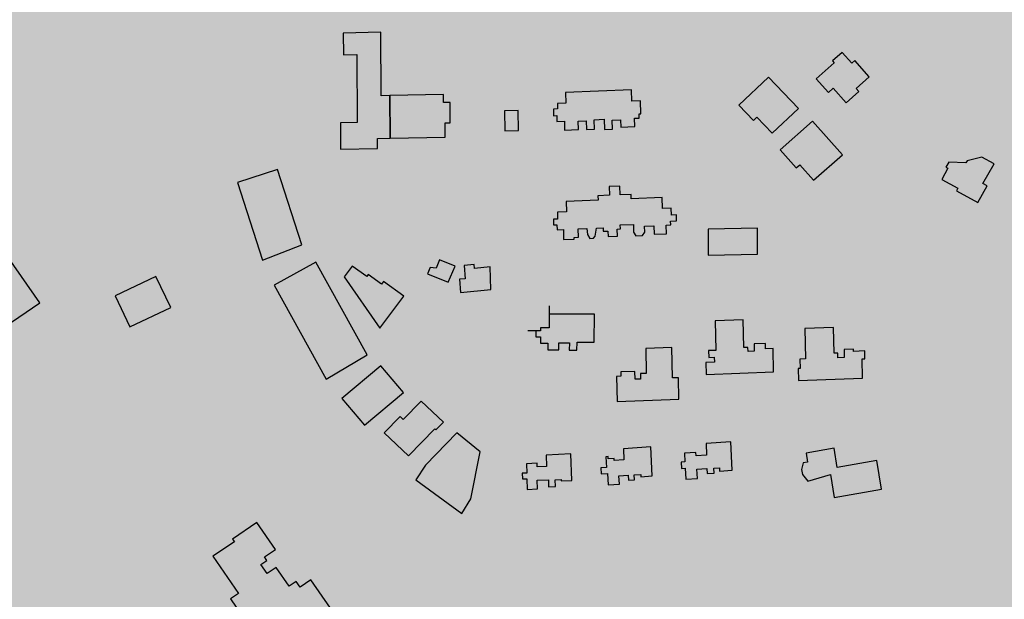
# Model space of a CAD drawing. Units: millimetres. Extents: x 345733 to 359545, y 4624114 to 4633983.
# Drawn here: x 352639 to 352947, y 4628798 to 4628979 of the extents above; entities that cross this region are included whole.
import ezdxf

# ---------------------------------------------------------------- set-up
doc = ezdxf.new("R2010")
doc.units = ezdxf.units.MM
doc.layers.add('ClasseIII', color=30, linetype='Continuous')
doc.layers.add('G_FABBRICATI', color=3, linetype='Continuous')

msp = doc.modelspace()

# ---------------------------------------------------------------- hatches: boundary and pattern name
at = {"layer": 'ClasseIII'}
h = msp.add_hatch(color=256, dxfattribs=at)
h.paths.add_polyline_path([(353492.28, 4629589.33), (353501.93, 4629614.63), (353510.36, 4629633.9), (353521.21, 4629653.17), (353530.86, 4629656.78), (353527.24, 4629667.62), (353550.14, 4629678.46), (353563.4, 4629692.92), (353559.79, 4629704.96), (353576.66, 4629718.21), (353597.15, 4629742.3), (353608, 4629761.57), (353628.5, 4629773.62), (353639.34, 4629797.7), (353646.58, 4629821.79), (353641.76, 4629837.45), (353651.4, 4629841.07), (353638.14, 4629872.38), (353650.19, 4629882.02), (353642.96, 4629894.06), (353671.32, 4629905.87), (353650.37, 4629916.33), (353648.22, 4629944.25), (353618.12, 4629995.8), (353618.12, 4630019.42), (353594.48, 4630045.2), (353607.38, 4630058.08), (353590.18, 4630086), (353609.53, 4630090.3), (353622.42, 4630101.04), (353607.38, 4630133.25), (353598.78, 4630167.62), (353631.02, 4630191.24), (353628.87, 4630206.28), (353631.02, 4630253.53), (353590.18, 4630247.08), (353588.03, 4630257.82), (353572.99, 4630290.04), (353519.25, 4630296.48), (353478.41, 4630317.96), (353444.02, 4630324.4), (353418.23, 4630317.96), (353418.23, 4630324.4), (353411.78, 4630363.06), (353433.27, 4630367.36), (353433.27, 4630371.65), (353411.78, 4630416.75), (353375.24, 4630421.05), (353360.19, 4630440.38), (353327.95, 4630438.23), (353263.46, 4630414.61), (353220.48, 4630373.8), (353175.34, 4630341.58), (353147.39, 4630343.73), (353110.85, 4630373.8), (353074.31, 4630401.72), (353067.86, 4630425.35), (353076.46, 4630464), (353091.51, 4630541.32), (353162.44, 4630618.64), (353244.12, 4630708.85), (353317.2, 4630734.62), (353325.8, 4630743.21), (353342.99, 4630777.57), (353302.15, 4630779.72), (353175.34, 4630760.39), (353080.76, 4630721.73), (353054.97, 4630741.06), (353011.98, 4630732.47), (353029.17, 4630717.44), (352941.05, 4630695.96), (352754.04, 4630603.61), (352717.5, 4630633.67), (352650.87, 4630704.55), (352618.63, 4630749.65), (352605.73, 4630726.03), (352592.84, 4630706.7), (352560.59, 4630674.48), (352552, 4630668.04), (352517.61, 4630655.15), (352511.16, 4630642.27), (352496.11, 4630603.61), (352500.41, 4630573.54), (352448.82, 4630554.21), (352429.48, 4630543.47), (352423.03, 4630498.37), (352416.58, 4630457.56), (352397.06, 4630425.31), (352375.45, 4630404.92), (352369.44, 4630391.72), (352333.42, 4630364.12), (352291.39, 4630323.33), (352112.48, 4630367.72), (352096.87, 4630317.33), (352024.83, 4630341.33), (352022.43, 4630307.74), (351974.4, 4630300.54), (351896.35, 4630323.33), (351803.89, 4630326.93), (351715.04, 4630364.12), (351660.09, 4630348.32), (351604.05, 4630332.54), (351515.65, 4630334.91), (351454.09, 4630345.95), (351397.26, 4630366.45), (351351.48, 4630381.44), (351309.65, 4630415.35), (351268.61, 4630450.84), (351239.41, 4630468.19), (351219.67, 4630427.18), (351188.32, 4630356.33), (351183.39, 4630326.81), (351162.47, 4630254.25), (351161.24, 4630165.7), (351156.31, 4630059.92), (351151.39, 4630039.02), (351189.55, 4629999.66), (351167.39, 4629936.94), (351118.45, 4629855.98), (351127.4, 4629825.81), (351111.74, 4629795.65), (351137.46, 4629772.19), (351132.99, 4629756.55), (351149.76, 4629743.14), (351151.99, 4629712.97), (351129.63, 4629653.76), (351105.03, 4629650.41), (351052.48, 4629643.7), (351026.76, 4629639.24), (351022.29, 4629590.08), (351018.94, 4629572.2), (350999.93, 4629515.22), (350986.51, 4629461.6), (350955.2, 4629411.32), (350938.43, 4629404.62), (350903.77, 4629362.16), (350880.29, 4629355.46), (350855.8, 4629359.1), (350826.26, 4629366.48), (350833.64, 4629339.42), (350843.49, 4629287.76), (350841.03, 4629248.41), (350836.1, 4629196.75), (350826.26, 4629147.56), (350826.26, 4629120.5), (350804.1, 4629088.52), (350804.1, 4629059), (350799.18, 4629041.79), (350786.87, 4629009.81), (350777.02, 4628975.37), (350774.56, 4628931.09), (350757.33, 4628904.04), (350742.56, 4628874.52), (350737.63, 4628830.24), (350725.33, 4628822.86), (350722.86, 4628798.27), (350708.09, 4628753.99), (350693.32, 4628726.93), (350663.78, 4628719.55), (350641.63, 4628736.77), (350617.01, 4628707.25), (350592.39, 4628702.33), (350565.31, 4628697.42), (350528.38, 4628662.98), (350498.84, 4628658.06), (350429.91, 4628662.98), (350363.45, 4628675.28), (350341.29, 4628633.46), (350316.67, 4628557.21), (350274.82, 4628451.44), (350242.82, 4628380.1), (350161.58, 4628330.91), (350129.67, 4628324.73), (350127.6, 4628312.75), (350140.89, 4628302.88), (350146.29, 4628274.12), (350146.56, 4628273.98), (350165.18, 4628281.56), (350194.77, 4628279.59), (350234.22, 4628279.59), (350259.87, 4628281.56), (350311.16, 4628287.47), (350338.78, 4628281.56), (350406.45, 4628298.95), (350421.7, 4628301.88), (350453.37, 4628307.74), (350477.41, 4628322.98), (350500.87, 4628325.32), (350547.19, 4628333.52), (350563.02, 4628332.35), (350568.89, 4628327.08), (350589.41, 4628328.84), (350607.59, 4628320.05), (350615.22, 4628310.67), (350631.05, 4628310.67), (350646.29, 4628308.33), (350663.3, 4628308.91), (350690.28, 4628313.02), (350718.42, 4628305.98), (350829.25, 4628282.55), (350882.03, 4628293.68), (350906.15, 4628293.78), (350943.42, 4628295.74), (350968.93, 4628295.74), (350983.31, 4628294.43), (350995.74, 4628284.63), (351011.43, 4628266.99), (351023.85, 4628251.31), (351050.01, 4628244.78), (351104.94, 4628240.2), (351141.56, 4628236.28), (351163.79, 4628222.56), (351191.91, 4628223.21), (351208.25, 4628202.96), (351226.56, 4628192.51), (351243.56, 4628185.32), (351255.33, 4628168.33), (351272.99, 4628163.76), (351288.03, 4628153.96), (351323.34, 4628126.52), (351366.5, 4628093.19), (351367.15, 4628084.7), (351374.34, 4628070.98), (351378.54, 4628059.19), (351395.74, 4628051.62), (351422.59, 4628029.61), (351452.19, 4628011.73), (351472.15, 4627975.28), (351489.36, 4627932.64), (351507.94, 4627906.5), (351538.23, 4627867.99), (351558.88, 4627835.66), (351571.26, 4627814.34), (351600.86, 4627794.4), (351632.52, 4627774.45), (351658.22, 4627756.22), (351665.61, 4627744.62), (351681.44, 4627711.4), (351694.63, 4627688.2), (351689.89, 4627665.53), (351692, 4627628.62), (351688.3, 4627587.49), (351685.66, 4627551.11), (351684.08, 4627523.69), (351688.83, 4627485.73), (351691.63, 4627459.73), (351675.37, 4627390.71), (351618.49, 4627346.05), (351590.04, 4627333.87), (351585.98, 4627305.45), (351577.85, 4627268.91), (351573.79, 4627248.61), (351561.6, 4627147.1), (351557.54, 4627041.54), (351533.16, 4626972.52), (351525.31, 4626899.37), (351585.8, 4626855.33), (351605.58, 4626838.83), (351638.8, 4626879.14), (351711.94, 4626883.2), (351817.59, 4626846.66), (351947.62, 4626866.96), (352032.95, 4626907.56), (352093.9, 4626964.4), (352114.21, 4626996.88), (352158.91, 4627057.78), (352158.91, 4627126.8), (352187.35, 4627195.83), (352187.35, 4627264.85), (352199.55, 4627297.33), (352240.18, 4627313.57), (352313.32, 4627321.69), (352402.71, 4627317.63), (352463.66, 4627285.15), (352536.8, 4627228.31), (352622.13, 4627074.02), (352666.83, 4627000.94), (352695.27, 4626980.64), (352687.15, 4626935.98), (352703.4, 4626871.02), (352727.78, 4626879.14), (352723.72, 4626806.06), (352691.21, 4626765.46), (352670.89, 4626769.52), (352650.58, 4626720.8), (352674.96, 4626651.77), (352691.21, 4626647.71), (352670.89, 4626534.03), (352679.02, 4626473.13), (352687.15, 4626404.11), (352687.15, 4626335.09), (352715.59, 4626294.49), (352739.97, 4626237.65), (352760.29, 4626172.68), (352768.41, 4626149.7), (352795.82, 4626134.3), (352807.35, 4626141.71), (352815.7, 4626163.95), (352867.19, 4626169.51), (352940.94, 4626205.67), (353011.91, 4626254.33), (353075.92, 4626289.09), (353126.02, 4626311.34), (353196.99, 4626333.59), (353256.82, 4626362.79), (353306.92, 4626394.77), (353383.83, 4626407.32), (353370.93, 4626621.41), (353379.28, 4626678.42), (353235.02, 4626888.4), (353219.34, 4626917.78), (353274.22, 4627000.04), (353291.86, 4627050.96), (353289.9, 4627086.21), (353350.66, 4627082.29), (353425.15, 4627078.38), (353497.67, 4627078.38), (353556.47, 4627086.21), (353585.87, 4627099.92), (353664.27, 4627174.34), (353691.71, 4627209.6), (353752.72, 4627259.88), (353755.5, 4627268.22), (353742.87, 4627352.36), (353740.38, 4627402.08), (353700.27, 4627421.18), (353729.79, 4627582.83), (353714.48, 4627671.29), (353710.11, 4627732.46), (353735.25, 4627777.23), (353758.74, 4627813.62), (353784.61, 4627859.79), (353775.37, 4627879.48), (353758.12, 4627907.8), (353734.72, 4627942.88), (353721.16, 4627951.5), (353700.83, 4627960.74), (353680.5, 4627974.89), (353657.71, 4628006.9), (353628.83, 4628027.55), (353601.01, 4628043.79), (353578.82, 4628050.35), (353589.45, 4628066.59), (353596.01, 4628075.96), (353607.57, 4628092.82), (353622.42, 4628101.59), (353600.44, 4628140.62), (353580.91, 4628165.02), (353576.03, 4628199.17), (353573.59, 4628223.57), (353571.15, 4628243.08), (353573.59, 4628272.36), (353578.47, 4628308.95), (353583.35, 4628340.66), (353566.26, 4628362.62), (353573.59, 4628426.05), (353578.47, 4628450.44), (353568.7, 4628472.4), (353539.41, 4628496.79), (353502.78, 4628489.48), (353490.58, 4628528.51), (353485.69, 4628594.38), (353490.58, 4628670), (353517.49, 4628658.74), (353528.72, 4628697.2), (353539.94, 4628703.61), (353618.53, 4628735.67), (353666.65, 4628754.9), (353687.5, 4628774.13), (353706.74, 4628806.18), (353721.18, 4628844.64), (353732.4, 4628849.45), (353746.84, 4628846.24), (353762.88, 4628852.65), (353782.12, 4628855.86), (353807.78, 4628875.09), (353830.24, 4628891.11), (353814.2, 4628913.55), (353822.22, 4628931.17), (353809.39, 4628950.41), (353799.76, 4628974.44), (353812.59, 4628985.66), (353817.41, 4629008.1), (353807.78, 4629070.6), (353799.76, 4629141.11), (353804.57, 4629181.17), (353825.42, 4629210.02), (353810.99, 4629216.43), (353782.12, 4629216.43), (353746.84, 4629214.82), (353685.89, 4629221.23), (353661.83, 4629222.84), (353626.55, 4629227.64), (353626.55, 4629240.47), (353591.27, 4629269.31), (353567.21, 4629294.95), (353552.77, 4629327), (353539.94, 4629333.41), (353533.53, 4629352.64), (353507.87, 4629357.45), (353493.49, 4629365.3), (353509.16, 4629418.3), (353507.95, 4629455.64), (353506.75, 4629499), (353501.93, 4629539.95), (353492.28, 4629539.95), (353489.87, 4629554.4)])
h.paths.add_polyline_path([(352486.19, 4627830.31), (352502.53, 4627820.61), (352517.57, 4627802.36), (352539.05, 4627781.97), (352540.12, 4627768.02), (352542.27, 4627761.58), (352562.68, 4627731.53), (352572.35, 4627686.45), (352576.64, 4627667.13), (352587.38, 4627643.52), (352590.61, 4627599.52), (352597.05, 4627553.37), (352597.05, 4627525.47), (352605.64, 4627490.05), (352620.68, 4627436.39), (352616.38, 4627402.04), (352611.01, 4627382.73), (352640.01, 4627352.68), (352550.86, 4627281.84), (352546.57, 4627288.28), (352531.53, 4627311.89), (352514.34, 4627331.21), (352491.79, 4627347.31), (352455.27, 4627378.43), (352441.31, 4627387.02), (352415.53, 4627411.7), (352380.08, 4627453.56), (352373.64, 4627476.1), (352341.41, 4627544.78), (352326.38, 4627579.13), (352303.82, 4627611.32), (352287.71, 4627663.91), (352329.6, 4627673.57), (352378.73, 4627689.81), (352387.12, 4627716.23), (352385.44, 4627739.72), (352400.55, 4627766.14), (352419.44, 4627758.17), (352444.63, 4627759.01), (352461, 4627768.24), (352476.95, 4627785.86), (352481.99, 4627802.63)], flags=16)

# ---------------------------------------------------------------- linework, layer by layer
at = {"layer": 'G_FABBRICATI'}
for p, q in [((352751.91, 4628974.97), (352740.17, 4628974.75)), ((352740.17, 4628974.75), (352740.2, 4628967.91)), ((352751.97, 4628955.13), (352751.91, 4628974.97)), ((352740.2, 4628967.91), (352744.45, 4628967.99)), ((352744.45, 4628967.99), (352744.51, 4628946.76)), ((352896.34, 4628968.66), (352893.32, 4628966)), ((352899.32, 4628965.3), (352896.34, 4628968.66)), ((352893.87, 4628965.38), (352888.22, 4628960.4)), ((352893.32, 4628966), (352893.87, 4628965.38)), ((352900.27, 4628966.14), (352899.32, 4628965.3)), ((352904.82, 4628961.02), (352900.27, 4628966.14)), ((352873.28, 4628960.95), (352864.01, 4628952.15)), ((352882.65, 4628951.17), (352873.28, 4628960.95)), ((352888.22, 4628960.4), (352892, 4628956.13)), ((352900.74, 4628957.41), (352904.82, 4628961.02)), ((352754.78, 4628955.18), (352751.97, 4628955.13)), ((352771.58, 4628955.49), (352754.78, 4628955.18)), ((352754.82, 4628941.79), (352754.78, 4628955.18)), ((352754.78, 4628955.18), (352754.82, 4628941.79)), ((352771.58, 4628953), (352771.58, 4628955.49)), ((352830.39, 4628956.96), (352809.69, 4628956.11)), ((352809.69, 4628956.11), (352809.78, 4628952.82)), ((352830.48, 4628953.4), (352830.39, 4628956.96)), ((352892, 4628956.13), (352893.49, 4628957.45)), ((352893.49, 4628957.45), (352897.55, 4628952.88)), ((352897.55, 4628952.88), (352901.59, 4628956.45)), ((352901.59, 4628956.45), (352900.74, 4628957.41)), ((352773.62, 4628953.04), (352771.58, 4628953)), ((352773.64, 4628946.65), (352773.62, 4628953.04)), ((352809.78, 4628952.82), (352807.21, 4628952.71)), ((352807.21, 4628952.71), (352807.25, 4628951)), ((352833.23, 4628953.51), (352830.48, 4628953.4)), ((352833.34, 4628949.45), (352833.23, 4628953.51)), ((352864.01, 4628952.15), (352868.6, 4628947.36)), ((352794.94, 4628950.52), (352790.59, 4628950.38)), ((352790.59, 4628950.38), (352790.7, 4628944.11)), ((352795.05, 4628944.25), (352794.94, 4628950.52)), ((352807.25, 4628951), (352805.94, 4628950.95)), ((352805.94, 4628950.95), (352805.99, 4628948.88)), ((352805.99, 4628948.88), (352806.97, 4628948.92)), ((352806.97, 4628948.92), (352807.02, 4628947.05)), ((352832.8, 4628949.43), (352833.34, 4628949.45)), ((352832.83, 4628948.14), (352832.8, 4628949.43)), ((352874.44, 4628943.38), (352882.65, 4628951.17)), ((352744.51, 4628946.76), (352739.3, 4628946.67)), ((352739.3, 4628946.67), (352739.32, 4628938.44)), ((352772.06, 4628946.62), (352773.64, 4628946.65)), ((352772.08, 4628942.11), (352772.06, 4628946.62)), ((352807.02, 4628947.05), (352809.36, 4628947.14)), ((352809.36, 4628947.14), (352809.43, 4628944.34)), ((352813.73, 4628947.2), (352816.24, 4628947.3)), ((352813.8, 4628944.51), (352813.73, 4628947.2)), ((352816.24, 4628947.3), (352816.31, 4628944.53)), ((352818.67, 4628947.61), (352821.87, 4628947.74)), ((352818.75, 4628944.63), (352818.67, 4628947.61)), ((352821.87, 4628947.74), (352821.96, 4628944.6)), ((352824.34, 4628947.47), (352826.96, 4628947.58)), ((352824.41, 4628944.7), (352824.34, 4628947.47)), ((352826.96, 4628947.58), (352827.02, 4628945.29)), ((352831.31, 4628948.08), (352832.83, 4628948.14)), ((352831.38, 4628945.46), (352831.31, 4628948.08)), ((352868.6, 4628947.36), (352869.66, 4628948.37)), ((352869.66, 4628948.37), (352874.44, 4628943.38)), ((352887.05, 4628947.12), (352876.91, 4628938.18)), ((352896.38, 4628936.61), (352887.05, 4628947.12)), ((352790.7, 4628944.11), (352795.05, 4628944.25)), ((352809.43, 4628944.34), (352813.8, 4628944.51)), ((352816.31, 4628944.53), (352818.75, 4628944.63)), ((352821.96, 4628944.6), (352824.41, 4628944.7)), ((352827.02, 4628945.29), (352831.38, 4628945.46)), ((352750.89, 4628941.72), (352754.82, 4628941.79)), ((352750.9, 4628938.65), (352750.89, 4628941.72)), ((352754.82, 4628941.79), (352772.08, 4628942.11)), ((352739.32, 4628938.44), (352750.9, 4628938.65)), ((352876.91, 4628938.18), (352881.96, 4628932.51)), ((352887.38, 4628928.67), (352896.38, 4628936.61)), ((352881.96, 4628932.51), (352883.09, 4628933.5)), ((352883.09, 4628933.5), (352887.38, 4628928.67)), ((352929.68, 4628934.37), (352928.79, 4628932.79)), ((352935.08, 4628934.12), (352929.68, 4628934.37)), ((352935.45, 4628934.78), (352935.08, 4628934.12)), ((352940.05, 4628935.94), (352935.45, 4628934.78)), ((352943.9, 4628933.83), (352940.05, 4628935.94)), ((352940.41, 4628927.61), (352943.9, 4628933.83)), ((352719.57, 4628932.06), (352707.01, 4628927.92)), ((352727.22, 4628908.42), (352719.57, 4628932.06)), ((352929.45, 4628932.43), (352927.49, 4628928.95)), ((352928.79, 4628932.79), (352929.45, 4628932.43)), ((352707.01, 4628927.92), (352714.88, 4628903.61)), ((352927.49, 4628928.95), (352932.57, 4628926.16)), ((352941.71, 4628926.9), (352940.41, 4628927.61)), ((352826.73, 4628926.82), (352823.39, 4628926.68)), ((352823.39, 4628926.68), (352823.46, 4628923.97)), ((352826.8, 4628924.09), (352826.73, 4628926.82)), ((352830.3, 4628924.23), (352826.8, 4628924.09)), ((352830.33, 4628922.86), (352830.3, 4628924.23)), ((352932.57, 4628926.16), (352932.12, 4628925.36)), ((352932.12, 4628925.36), (352938.79, 4628921.7)), ((352938.79, 4628921.7), (352941.71, 4628926.9)), ((352819.92, 4628922.42), (352809.97, 4628922.02)), ((352809.97, 4628922.02), (352810.05, 4628918.74)), ((352823.46, 4628923.97), (352819.88, 4628923.83)), ((352819.88, 4628923.83), (352819.92, 4628922.42)), ((352840, 4628923.26), (352830.33, 4628922.86)), ((352840.09, 4628919.79), (352840, 4628923.26)), ((352810.05, 4628918.74), (352807.22, 4628918.63)), ((352807.22, 4628918.63), (352807.27, 4628916.49)), ((352842.84, 4628919.9), (352840.09, 4628919.79)), ((352842.9, 4628917.75), (352842.84, 4628919.9)), ((352807.27, 4628916.49), (352805.94, 4628916.44)), ((352805.94, 4628916.44), (352805.99, 4628914.68)), ((352842.64, 4628915.9), (352844.47, 4628915.97)), ((352842.67, 4628914.69), (352842.64, 4628915.9)), ((352844.42, 4628917.81), (352842.9, 4628917.75)), ((352844.47, 4628915.97), (352844.42, 4628917.81)), ((352805.99, 4628914.68), (352807.05, 4628914.72)), ((352807.05, 4628914.72), (352807.09, 4628913.2)), ((352807.09, 4628913.2), (352809.05, 4628913.28)), ((352809.05, 4628913.28), (352809.13, 4628910.12)), ((352813.73, 4628913.42), (352816.35, 4628913.52)), ((352813.8, 4628910.84), (352813.73, 4628913.42)), ((352816.35, 4628913.52), (352816.59, 4628911.73)), ((352819.05, 4628911.13), (352819.38, 4628913.7)), ((352819.38, 4628913.7), (352821.47, 4628913.79)), ((352821.47, 4628913.79), (352821.5, 4628912.72)), ((352821.5, 4628912.72), (352823.02, 4628912.78)), ((352823.02, 4628912.78), (352823.07, 4628911.02)), ((352825.94, 4628913.39), (352826.89, 4628913.43)), ((352826, 4628911.14), (352825.94, 4628913.39)), ((352826.86, 4628914.7), (352831, 4628914.87)), ((352826.89, 4628913.43), (352826.86, 4628914.7)), ((352831, 4628914.87), (352831.06, 4628912.41)), ((352831.06, 4628912.41), (352831.75, 4628911.28)), ((352833.81, 4628911.37), (352834.54, 4628912.41)), ((352834.5, 4628914.27), (352837.39, 4628914.39)), ((352834.54, 4628912.41), (352834.5, 4628914.27)), ((352837.39, 4628914.39), (352837.46, 4628911.77)), ((352837.46, 4628911.77), (352841.34, 4628911.93)), ((352841.27, 4628914.63), (352842.67, 4628914.69)), ((352841.34, 4628911.93), (352841.27, 4628914.63)), ((352869.86, 4628913.63), (352854.37, 4628913.37)), ((352854.37, 4628913.37), (352854.39, 4628905.24)), ((352869.87, 4628905.5), (352869.86, 4628913.63)), ((352809.13, 4628910.12), (352812.41, 4628910.25)), ((352812.4, 4628910.79), (352813.8, 4628910.84)), ((352812.41, 4628910.25), (352812.4, 4628910.79)), ((352816.59, 4628911.73), (352817.34, 4628910.47)), ((352817.34, 4628910.47), (352818.53, 4628910.52)), ((352818.53, 4628910.52), (352819.05, 4628911.13)), ((352823.07, 4628911.02), (352826, 4628911.14)), ((352831.75, 4628911.28), (352833.81, 4628911.37)), ((352714.88, 4628903.61), (352727.22, 4628908.42)), ((352645.14, 4628890.31), (352635.4, 4628904.39)), ((352731.55, 4628903.01), (352718.57, 4628895.86)), ((352747.59, 4628873.99), (352731.55, 4628903.01)), ((352731.55, 4628903.01), (352731.55, 4628903.01)), ((352770.3, 4628903.75), (352769.22, 4628901.18)), ((352775.18, 4628901.8), (352770.3, 4628903.75)), ((352854.39, 4628905.24), (352869.87, 4628905.5)), ((352742.95, 4628901.83), (352740.42, 4628898.45)), ((352747.51, 4628898.53), (352742.95, 4628901.83)), ((352767.37, 4628901.39), (352766.51, 4628899.33)), ((352769.22, 4628901.18), (352767.37, 4628901.39)), ((352773.04, 4628896.73), (352775.18, 4628901.8)), ((352781.16, 4628902.34), (352777.99, 4628902.03)), ((352777.99, 4628902.03), (352778.34, 4628897.83)), ((352781.27, 4628901.06), (352781.16, 4628902.34)), ((352786.13, 4628901.53), (352781.27, 4628901.06)), ((352786.36, 4628894.44), (352786.13, 4628901.53)), ((352681.5, 4628898.55), (352668.75, 4628892.47)), ((352686.15, 4628888.84), (352681.5, 4628898.55)), ((352740.42, 4628898.45), (352751.59, 4628882.41)), ((352747.99, 4628899.17), (352747.51, 4628898.53)), ((352752.16, 4628896.15), (352747.99, 4628899.17)), ((352752.79, 4628896.99), (352752.16, 4628896.15)), ((352759.07, 4628892.44), (352752.79, 4628896.99)), ((352766.51, 4628899.33), (352773.04, 4628896.73)), ((352778.34, 4628897.83), (352776.55, 4628897.67)), ((352776.55, 4628897.67), (352776.89, 4628893.52)), ((352718.57, 4628895.86), (352734.85, 4628866.43)), ((352776.89, 4628893.52), (352786.36, 4628894.44)), ((352625.77, 4628877.18), (352645.14, 4628890.31)), ((352668.75, 4628892.47), (352673.39, 4628882.75)), ((352751.59, 4628882.41), (352759.07, 4628892.44)), ((352673.39, 4628882.75), (352686.15, 4628888.84)), ((352804.66, 4628889.39), (352804.56, 4628882.52)), ((352804.62, 4628886.71), (352804.56, 4628882.52)), ((352818.79, 4628886.74), (352804.62, 4628886.71)), ((352818.67, 4628877.98), (352818.79, 4628886.74)), ((352865.33, 4628885.02), (352856.6, 4628884.7)), ((352856.6, 4628884.7), (352856.81, 4628875.43)), ((352865.53, 4628876.32), (352865.33, 4628885.02)), ((352801.88, 4628881.55), (352797.9, 4628881.54)), ((352800.46, 4628881.55), (352800.44, 4628879.65)), ((352801.88, 4628881.55), (352800.46, 4628881.55)), ((352801.9, 4628882.52), (352801.88, 4628881.55)), ((352801.9, 4628882.52), (352801.88, 4628881.55)), ((352804.56, 4628882.52), (352801.9, 4628882.52)), ((352804.56, 4628882.52), (352801.9, 4628882.52)), ((352893.66, 4628882.61), (352884.64, 4628882.27)), ((352884.64, 4628882.27), (352884.86, 4628872.79)), ((352893.84, 4628874.54), (352893.66, 4628882.61)), ((352800.44, 4628879.65), (352801.91, 4628879.66)), ((352801.91, 4628879.66), (352801.88, 4628877.7)), ((352813.29, 4628875.54), (352813.33, 4628877.97)), ((352813.33, 4628877.97), (352818.67, 4628877.98)), ((352801.88, 4628877.7), (352804.2, 4628877.7)), ((352804.2, 4628877.7), (352804.17, 4628875.56)), ((352804.17, 4628875.56), (352807.62, 4628875.56)), ((352807.62, 4628875.56), (352807.66, 4628877.76)), ((352807.66, 4628877.76), (352810.93, 4628877.76)), ((352810.93, 4628877.76), (352810.9, 4628875.54)), ((352810.9, 4628875.54), (352813.29, 4628875.54)), ((352842.97, 4628876.34), (352834.83, 4628876.02)), ((352834.83, 4628876.02), (352835.02, 4628868.23)), ((352843.21, 4628866.81), (352842.97, 4628876.34)), ((352856.81, 4628875.43), (352854.49, 4628875.34)), ((352854.49, 4628875.34), (352854.54, 4628873.24)), ((352866.83, 4628876.37), (352865.53, 4628876.32)), ((352866.86, 4628875.1), (352866.83, 4628876.37)), ((352868.82, 4628875.18), (352866.86, 4628875.1)), ((352872.33, 4628877.57), (352868.77, 4628877.43)), ((352868.77, 4628877.43), (352868.82, 4628875.18)), ((352872.36, 4628875.9), (352872.33, 4628877.57)), ((352874.69, 4628875.99), (352872.36, 4628875.9)), ((352874.85, 4628868.68), (352874.69, 4628875.99)), ((352899.86, 4628875.84), (352896.92, 4628875.73)), ((352896.92, 4628875.73), (352896.98, 4628873.15)), ((352899.88, 4628875.12), (352899.86, 4628875.84)), ((352903.41, 4628875.25), (352899.88, 4628875.12)), ((352903.47, 4628872.82), (352903.41, 4628875.25)), ((352734.85, 4628866.43), (352747.59, 4628873.99)), ((352854.54, 4628873.24), (352856.3, 4628873.3)), ((352856.3, 4628873.3), (352856.33, 4628871.74)), ((352884.86, 4628872.79), (352883.11, 4628872.72)), ((352883.11, 4628872.72), (352883.18, 4628869.75)), ((352894.98, 4628874.58), (352893.84, 4628874.54)), ((352895.02, 4628873.08), (352894.98, 4628874.58)), ((352896.98, 4628873.15), (352895.02, 4628873.08)), ((352902.54, 4628872.79), (352903.47, 4628872.82)), ((352902.68, 4628866.77), (352902.54, 4628872.79)), ((352751.9, 4628870.56), (352739.74, 4628860.4)), ((352758.98, 4628862.23), (352751.9, 4628870.56)), ((352831.47, 4628868.85), (352827.05, 4628868.68)), ((352831.53, 4628866.39), (352831.47, 4628868.85)), ((352856.33, 4628871.74), (352853.7, 4628871.64)), ((352853.7, 4628871.64), (352853.79, 4628867.89)), ((352883.18, 4628869.75), (352882.54, 4628869.72)), ((352882.54, 4628869.72), (352882.63, 4628866.02)), ((352827.08, 4628867.31), (352825.7, 4628867.26)), ((352825.7, 4628867.26), (352825.89, 4628859.44)), ((352827.05, 4628868.68), (352827.08, 4628867.31)), ((352833.21, 4628866.46), (352831.53, 4628866.39)), ((352835.02, 4628868.23), (352833.17, 4628868.16)), ((352833.17, 4628868.16), (352833.21, 4628866.46)), ((352845.08, 4628866.88), (352843.21, 4628866.81)), ((352845.24, 4628860.2), (352845.08, 4628866.88)), ((352853.79, 4628867.89), (352874.85, 4628868.68)), ((352882.63, 4628866.02), (352902.68, 4628866.77)), ((352739.74, 4628860.4), (352746.82, 4628852.07)), ((352746.82, 4628852.07), (352758.98, 4628862.23)), ((352764.59, 4628859.54), (352758.94, 4628853.76)), ((352771.5, 4628852.92), (352764.59, 4628859.54)), ((352825.89, 4628859.44), (352845.24, 4628860.2)), ((352757.95, 4628854.71), (352752.98, 4628849.62)), ((352758.94, 4628853.76), (352757.95, 4628854.71)), ((352760.55, 4628842.38), (352768.81, 4628850.82)), ((352768.81, 4628850.82), (352769.14, 4628850.51)), ((352769.14, 4628850.51), (352771.5, 4628852.92)), ((352752.98, 4628849.62), (352760.55, 4628842.38)), ((352775.74, 4628849.64), (352765.87, 4628839.54)), ((352783.01, 4628843.71), (352775.74, 4628849.64)), ((352836.44, 4628845.2), (352827.83, 4628844.66)), ((352827.83, 4628844.66), (352828, 4628841.16)), ((352836.87, 4628836.12), (352836.44, 4628845.2)), ((352861.47, 4628846.8), (352853.74, 4628846.32)), ((352853.74, 4628846.32), (352853.91, 4628842.67)), ((352861.9, 4628837.89), (352861.47, 4628846.8)), ((352893.8, 4628844.84), (352885.05, 4628843.29)), ((352894.81, 4628838.72), (352893.8, 4628844.84)), ((352780.12, 4628829.01), (352783.01, 4628843.71)), ((352811.37, 4628843.07), (352803.68, 4628842.68)), ((352803.68, 4628842.68), (352803.81, 4628839.12)), ((352811.66, 4628834.72), (352811.37, 4628843.07)), ((352823.05, 4628842.17), (352822.37, 4628842.13)), ((352822.37, 4628842.13), (352822.53, 4628838.75)), ((352823.08, 4628841.46), (352823.05, 4628842.17)), ((352824.96, 4628841.58), (352823.08, 4628841.46)), ((352824.99, 4628840.97), (352824.96, 4628841.58)), ((352828, 4628841.16), (352824.99, 4628840.97)), ((352850.56, 4628843.44), (352846.97, 4628843.22)), ((352846.97, 4628843.22), (352847.1, 4628840.51)), ((352850.61, 4628842.47), (352850.56, 4628843.44)), ((352853.91, 4628842.67), (352850.61, 4628842.47)), ((352885.05, 4628843.29), (352885.52, 4628840.48)), ((352765.87, 4628839.54), (352762.86, 4628834.89)), ((352800.82, 4628840.11), (352797.47, 4628839.94)), ((352797.47, 4628839.94), (352797.57, 4628837.02)), ((352800.86, 4628838.97), (352800.82, 4628840.11)), ((352803.81, 4628839.12), (352800.86, 4628838.97)), ((352822.53, 4628838.75), (352820.8, 4628838.64)), ((352820.8, 4628838.64), (352820.89, 4628836.79)), ((352847.1, 4628840.51), (352845.92, 4628840.44)), ((352845.92, 4628840.44), (352846.02, 4628838.44)), ((352846.02, 4628838.44), (352847.17, 4628838.51)), ((352847.17, 4628838.51), (352847.34, 4628835.1)), ((352850.87, 4628838.28), (352853.95, 4628838.48)), ((352851.01, 4628835.33), (352850.87, 4628838.28)), ((352853.95, 4628838.48), (352854.03, 4628836.85)), ((352856.2, 4628838.54), (352857.89, 4628838.65)), ((352856.27, 4628836.99), (352856.2, 4628838.54)), ((352857.89, 4628838.65), (352857.94, 4628837.65)), ((352884.08, 4628840.23), (352883.6, 4628838.16)), ((352883.6, 4628838.16), (352883.86, 4628836.61)), ((352885.52, 4628840.48), (352884.08, 4628840.23)), ((352907.15, 4628840.91), (352894.81, 4628838.72)), ((352908.63, 4628831.97), (352907.15, 4628840.91)), ((352762.86, 4628834.89), (352777.3, 4628824.34)), ((352797.57, 4628837.02), (352796.2, 4628836.95)), ((352796.2, 4628836.95), (352796.27, 4628835.2)), ((352796.27, 4628835.2), (352797.61, 4628835.27)), ((352797.61, 4628835.27), (352797.73, 4628831.9)), ((352800.89, 4628834.78), (352804.35, 4628834.95)), ((352804.35, 4628834.95), (352804.43, 4628832.69)), ((352806.51, 4628834.9), (352808.35, 4628834.99)), ((352806.58, 4628832.8), (352806.51, 4628834.9)), ((352808.35, 4628834.99), (352808.36, 4628834.55)), ((352820.89, 4628836.79), (352822.91, 4628836.91)), ((352822.91, 4628836.91), (352823.08, 4628833.33)), ((352826.47, 4628836.19), (352829.37, 4628836.37)), ((352826.6, 4628833.55), (352826.47, 4628836.19)), ((352829.37, 4628836.37), (352829.44, 4628834.79)), ((352829.44, 4628834.79), (352831.31, 4628834.91)), ((352831.24, 4628836.48), (352833.32, 4628836.61)), ((352831.31, 4628834.91), (352831.24, 4628836.48)), ((352833.32, 4628836.61), (352833.35, 4628835.9)), ((352833.35, 4628835.9), (352836.87, 4628836.12)), ((352847.34, 4628835.1), (352851.01, 4628835.33)), ((352854.03, 4628836.85), (352856.27, 4628836.99)), ((352857.94, 4628837.65), (352861.9, 4628837.89)), ((352883.86, 4628836.61), (352885.6, 4628834.53)), ((352885.6, 4628834.53), (352892.67, 4628836.55)), ((352892.67, 4628836.55), (352893.86, 4628829.35)), ((352797.73, 4628831.9), (352800.99, 4628832.06)), ((352800.99, 4628832.06), (352800.89, 4628834.78)), ((352804.43, 4628832.69), (352806.58, 4628832.8)), ((352808.36, 4628834.55), (352811.66, 4628834.72)), ((352823.08, 4628833.33), (352826.6, 4628833.55)), ((352893.86, 4628829.35), (352908.63, 4628831.97)), ((352777.3, 4628824.34), (352780.12, 4628829.01)), ((352713.09, 4628821.55), (352705.5, 4628816.38)), ((352718.92, 4628813.1), (352713.09, 4628821.55)), ((352705.5, 4628816.38), (352706.08, 4628815.55)), ((352706.08, 4628815.55), (352699.36, 4628810.97)), ((352699.36, 4628810.97), (352707.37, 4628799.38)), ((352715.5, 4628810.77), (352718.92, 4628813.1)), ((352716.24, 4628809.7), (352715.5, 4628810.77)), ((352714.39, 4628808.44), (352716.24, 4628809.7)), ((352716.37, 4628805.56), (352714.39, 4628808.44)), ((352719.19, 4628807.49), (352716.37, 4628805.56)), ((352723.24, 4628801.63), (352719.19, 4628807.49)), ((352725.44, 4628803.13), (352723.24, 4628801.63)), ((352726.66, 4628801.35), (352725.44, 4628803.13)), ((352730.04, 4628803.65), (352726.66, 4628801.35)), ((352736.19, 4628794.73), (352730.04, 4628803.65)), ((352707.37, 4628799.38), (352704.86, 4628797.67)), ((352704.86, 4628797.67), (352710.44, 4628789.59))]:
    msp.add_line(p, q, dxfattribs=at)

doc.saveas('drawing.dxf')
